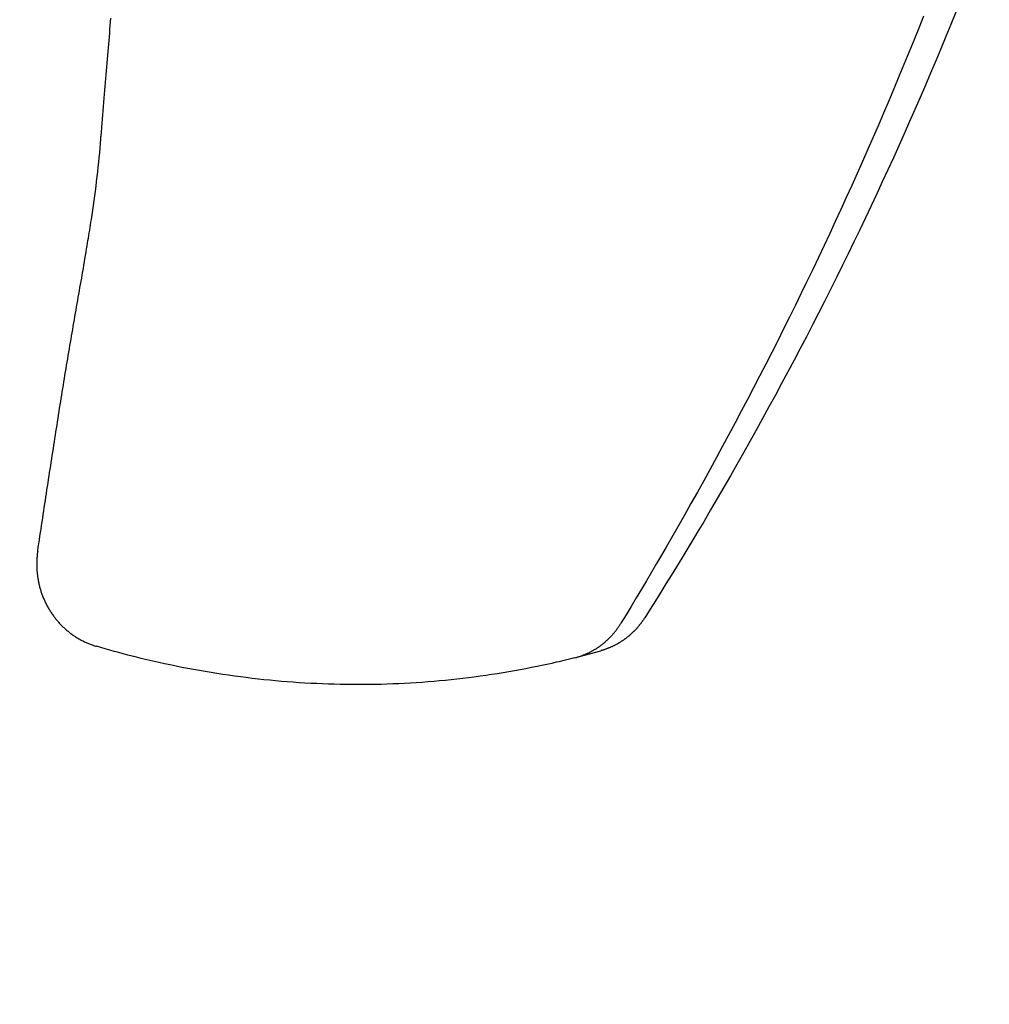
# Model space of a CAD drawing. Extents: x -642 to 956, y -381 to 690.
# Drawn here: x 50 to 107, y -201 to -143 of the extents above; entities that cross this region are included whole.
import ezdxf

# ---------------------------------------------------------------- set-up
doc = ezdxf.new("R2010")
doc.units = 0
doc.header["$LTSCALE"] = 20
doc.layers.add('DETAIL', color=5, linetype='CONTINUOUS')

msp = doc.modelspace()

# ---------------------------------------------------------------- linework, layer by layer
at = {"layer": 'DETAIL', "color": 5, "linetype": 'CONTINUOUS'}
for p, q in [((104.625, -142.621), (104.334, -143.336)), ((54.933, -143.62), (54.951, -143.403)), ((54.951, -143.403), (54.969, -143.185)), ((54.951, -143.403), (54.951, -143.403)), ((54.969, -143.185), (54.987, -142.97)), ((102.734, -142.85), (102.449, -143.561)), ((104.334, -143.336), (104.041, -144.049)), ((54.897, -144.053), (54.915, -143.837)), ((54.915, -143.837), (54.933, -143.62)), ((54.915, -143.837), (54.915, -143.837)), ((102.449, -143.561), (102.162, -144.27)), ((54.842, -144.704), (54.86, -144.487)), ((54.86, -144.487), (54.878, -144.27)), ((54.878, -144.27), (54.897, -144.053)), ((54.878, -144.27), (54.878, -144.27)), ((102.162, -144.27), (101.873, -144.977)), ((102.162, -144.27), (102.162, -144.27)), ((104.041, -144.049), (103.746, -144.761)), ((104.041, -144.049), (104.041, -144.049)), ((54.786, -145.364), (54.805, -145.137)), ((54.805, -145.137), (54.824, -144.918)), ((54.805, -145.137), (54.805, -145.137)), ((54.824, -144.918), (54.842, -144.704)), ((54.842, -144.704), (54.842, -144.704)), ((101.873, -144.977), (101.582, -145.685)), ((103.746, -144.761), (103.448, -145.473)), ((54.748, -145.825), (54.767, -145.595)), ((54.767, -145.595), (54.786, -145.364)), ((54.767, -145.595), (54.767, -145.595)), ((101.582, -145.685), (101.286, -146.399)), ((101.582, -145.685), (101.582, -145.685)), ((103.448, -145.473), (103.146, -146.188)), ((103.448, -145.473), (103.448, -145.473)), ((54.69, -146.511), (54.709, -146.282)), ((54.709, -146.282), (54.728, -146.053)), ((54.728, -146.053), (54.748, -145.825)), ((54.728, -146.053), (54.728, -146.053)), ((103.146, -146.188), (102.84, -146.903)), ((54.651, -146.969), (54.67, -146.741)), ((54.67, -146.741), (54.69, -146.511)), ((54.69, -146.511), (54.69, -146.511)), ((101.286, -146.399), (100.986, -147.114)), ((54.592, -147.669), (54.613, -147.427)), ((54.613, -147.427), (54.632, -147.196)), ((54.613, -147.427), (54.613, -147.427)), ((54.632, -147.196), (54.651, -146.969)), ((54.651, -146.969), (54.651, -146.969)), ((100.986, -147.114), (100.685, -147.827)), ((100.986, -147.114), (100.986, -147.114)), ((102.84, -146.903), (102.532, -147.617)), ((102.84, -146.903), (102.84, -146.903)), ((54.551, -148.16), (54.572, -147.916)), ((54.572, -147.916), (54.592, -147.669)), ((54.572, -147.916), (54.572, -147.916)), ((100.685, -147.827), (100.382, -148.538)), ((102.532, -147.617), (102.222, -148.33)), ((54.511, -148.65), (54.531, -148.404)), ((54.531, -148.404), (54.551, -148.16)), ((54.531, -148.404), (54.531, -148.404)), ((100.382, -148.538), (100.076, -149.249)), ((100.382, -148.538), (100.382, -148.538)), ((102.222, -148.33), (101.91, -149.041)), ((102.222, -148.33), (102.222, -148.33)), ((54.45, -149.381), (54.471, -149.128)), ((54.471, -149.128), (54.491, -148.892)), ((54.491, -148.892), (54.511, -148.65)), ((54.491, -148.892), (54.491, -148.892)), ((101.91, -149.041), (101.594, -149.751)), ((54.41, -149.869), (54.427, -149.657)), ((54.427, -149.657), (54.45, -149.381)), ((54.45, -149.381), (54.45, -149.381)), ((100.076, -149.249), (99.768, -149.959)), ((101.594, -149.751), (101.277, -150.461)), ((101.594, -149.751), (101.594, -149.751)), ((54.374, -150.3), (54.378, -150.257)), ((54.378, -150.257), (54.381, -150.214)), ((54.381, -150.214), (54.385, -150.17)), ((54.381, -150.214), (54.381, -150.214)), ((54.385, -150.17), (54.389, -150.128)), ((54.389, -150.128), (54.392, -150.087)), ((54.389, -150.128), (54.389, -150.128)), ((54.392, -150.087), (54.396, -150.042)), ((54.396, -150.042), (54.4, -149.99)), ((54.396, -150.042), (54.396, -150.042)), ((54.4, -149.99), (54.403, -149.955)), ((54.403, -149.955), (54.404, -149.944)), ((54.403, -149.955), (54.403, -149.955)), ((54.404, -149.944), (54.41, -149.869)), ((54.41, -149.869), (54.41, -149.869)), ((99.768, -149.959), (99.458, -150.668)), ((99.768, -149.959), (99.768, -149.959)), ((99.458, -150.668), (99.146, -151.376)), ((101.277, -150.461), (100.957, -151.169)), ((99.146, -151.376), (98.831, -152.082)), ((99.146, -151.376), (99.146, -151.376)), ((100.957, -151.169), (100.634, -151.875)), ((100.957, -151.169), (100.957, -151.169)), ((98.831, -152.082), (98.514, -152.789)), ((100.634, -151.875), (100.309, -152.582)), ((100.309, -152.582), (99.98, -153.288)), ((100.309, -152.582), (100.309, -152.582)), ((98.514, -152.789), (98.194, -153.497)), ((98.514, -152.789), (98.514, -152.789)), ((98.194, -153.497), (97.87, -154.204)), ((99.98, -153.288), (99.649, -153.994)), ((97.87, -154.204), (97.545, -154.911)), ((97.87, -154.204), (97.87, -154.204)), ((99.649, -153.994), (99.316, -154.699)), ((99.649, -153.994), (99.649, -153.994)), ((53.788, -155.106), (53.813, -154.952)), ((53.813, -154.952), (53.837, -154.798)), ((97.545, -154.911), (97.217, -155.616)), ((99.316, -154.699), (98.98, -155.402)), ((53.69, -155.722), (53.715, -155.568)), ((53.715, -155.568), (53.739, -155.414)), ((53.739, -155.414), (53.764, -155.26)), ((53.739, -155.414), (53.739, -155.414)), ((53.764, -155.26), (53.788, -155.106)), ((53.788, -155.106), (53.788, -155.106)), ((98.98, -155.402), (98.641, -156.105)), ((98.98, -155.402), (98.98, -155.402)), ((53.615, -156.178), (53.64, -156.029)), ((53.64, -156.029), (53.664, -155.877)), ((53.64, -156.029), (53.64, -156.029)), ((53.664, -155.877), (53.69, -155.722)), ((53.69, -155.722), (53.69, -155.722)), ((97.217, -155.616), (96.887, -156.32)), ((97.217, -155.616), (97.217, -155.616)), ((98.641, -156.105), (98.301, -156.806)), ((53.494, -156.906), (53.526, -156.716)), ((53.526, -156.716), (53.559, -156.521)), ((53.526, -156.716), (53.526, -156.716)), ((53.559, -156.521), (53.589, -156.337)), ((53.589, -156.337), (53.615, -156.178)), ((53.589, -156.337), (53.589, -156.337)), ((96.887, -156.32), (96.554, -157.023)), ((53.399, -157.472), (53.431, -157.283)), ((53.431, -157.283), (53.463, -157.094)), ((53.463, -157.094), (53.494, -156.906)), ((53.463, -157.094), (53.463, -157.094)), ((96.554, -157.023), (96.219, -157.724)), ((96.554, -157.023), (96.554, -157.023)), ((98.301, -156.806), (97.957, -157.505)), ((98.301, -156.806), (98.301, -156.806)), ((53.301, -158.04), (53.334, -157.85)), ((53.334, -157.85), (53.367, -157.661)), ((53.334, -157.85), (53.334, -157.85)), ((53.367, -157.661), (53.399, -157.472)), ((53.399, -157.472), (53.399, -157.472)), ((96.219, -157.724), (95.882, -158.425)), ((97.957, -157.505), (97.612, -158.204)), ((53.203, -158.605), (53.236, -158.417)), ((53.236, -158.417), (53.269, -158.229)), ((53.269, -158.229), (53.301, -158.04)), ((53.269, -158.229), (53.269, -158.229)), ((95.882, -158.425), (95.542, -159.125)), ((95.882, -158.425), (95.882, -158.425)), ((97.612, -158.204), (97.263, -158.902)), ((97.612, -158.204), (97.612, -158.204)), ((53.104, -159.169), (53.137, -158.981)), ((53.137, -158.981), (53.17, -158.793)), ((53.137, -158.981), (53.137, -158.981)), ((53.17, -158.793), (53.203, -158.605)), ((53.203, -158.605), (53.203, -158.605)), ((97.263, -158.902), (96.913, -159.598)), ((53.005, -159.733), (53.038, -159.545)), ((53.038, -159.545), (53.071, -159.357)), ((53.071, -159.357), (53.104, -159.169)), ((53.071, -159.357), (53.071, -159.357)), ((95.542, -159.125), (95.201, -159.823)), ((96.913, -159.598), (96.56, -160.292)), ((96.913, -159.598), (96.913, -159.598)), ((52.906, -160.298), (52.939, -160.109)), ((52.939, -160.109), (52.972, -159.921)), ((52.939, -160.109), (52.939, -160.109)), ((52.972, -159.921), (53.005, -159.733)), ((53.005, -159.733), (53.005, -159.733)), ((95.201, -159.823), (94.857, -160.52)), ((95.201, -159.823), (95.201, -159.823)), ((52.807, -160.868), (52.839, -160.679)), ((52.839, -160.679), (52.873, -160.489)), ((52.873, -160.489), (52.906, -160.298)), ((52.873, -160.489), (52.873, -160.489)), ((94.857, -160.52), (94.51, -161.216)), ((96.56, -160.292), (96.205, -160.984)), ((52.708, -161.438), (52.741, -161.248)), ((52.741, -161.248), (52.774, -161.058)), ((52.741, -161.248), (52.741, -161.248)), ((52.774, -161.058), (52.807, -160.868)), ((52.807, -160.868), (52.807, -160.868)), ((94.51, -161.216), (94.162, -161.91)), ((94.51, -161.216), (94.51, -161.216)), ((96.205, -160.984), (95.848, -161.676)), ((96.205, -160.984), (96.205, -160.984)), ((52.61, -162.008), (52.643, -161.818)), ((52.643, -161.818), (52.675, -161.628)), ((52.675, -161.628), (52.708, -161.438)), ((52.675, -161.628), (52.675, -161.628)), ((94.162, -161.91), (93.811, -162.603)), ((95.848, -161.676), (95.488, -162.366)), ((52.512, -162.585), (52.545, -162.393)), ((52.545, -162.393), (52.578, -162.2)), ((52.545, -162.393), (52.545, -162.393)), ((52.578, -162.2), (52.61, -162.008)), ((52.61, -162.008), (52.61, -162.008)), ((95.488, -162.366), (95.125, -163.055)), ((95.488, -162.366), (95.488, -162.366)), ((52.416, -163.162), (52.448, -162.97)), ((52.448, -162.97), (52.48, -162.777)), ((52.48, -162.777), (52.512, -162.585)), ((52.48, -162.777), (52.48, -162.777)), ((93.811, -162.603), (93.458, -163.296)), ((93.811, -162.603), (93.811, -162.603)), ((95.125, -163.055), (94.761, -163.742)), ((52.32, -163.739), (52.352, -163.547)), ((52.352, -163.547), (52.383, -163.355)), ((52.352, -163.547), (52.352, -163.547)), ((52.383, -163.355), (52.416, -163.162)), ((52.416, -163.162), (52.416, -163.162)), ((93.458, -163.296), (93.102, -163.987)), ((52.224, -164.321), (52.256, -164.126)), ((52.256, -164.126), (52.288, -163.932)), ((52.288, -163.932), (52.32, -163.739)), ((52.288, -163.932), (52.288, -163.932)), ((93.102, -163.987), (92.745, -164.677)), ((93.102, -163.987), (93.102, -163.987)), ((94.761, -163.742), (94.393, -164.428)), ((94.761, -163.742), (94.761, -163.742)), ((52.13, -164.904), (52.161, -164.71)), ((52.161, -164.71), (52.193, -164.515)), ((52.161, -164.71), (52.161, -164.71)), ((52.193, -164.515), (52.224, -164.321)), ((52.224, -164.321), (52.224, -164.321)), ((92.745, -164.677), (92.385, -165.366)), ((94.393, -164.428), (94.024, -165.114)), ((52.036, -165.488), (52.067, -165.294)), ((52.067, -165.294), (52.098, -165.099)), ((52.098, -165.099), (52.13, -164.904)), ((52.098, -165.099), (52.098, -165.099)), ((92.385, -165.366), (92.022, -166.054)), ((92.385, -165.366), (92.385, -165.366)), ((94.024, -165.114), (93.651, -165.798)), ((94.024, -165.114), (94.024, -165.114)), ((51.943, -166.074), (51.974, -165.877)), ((51.974, -165.877), (52.005, -165.682)), ((51.974, -165.877), (51.974, -165.877)), ((52.005, -165.682), (52.036, -165.488)), ((52.036, -165.488), (52.036, -165.488)), ((93.651, -165.798), (93.277, -166.48)), ((51.85, -166.666), (51.881, -166.469)), ((51.881, -166.469), (51.912, -166.271)), ((51.912, -166.271), (51.943, -166.074)), ((51.912, -166.271), (51.912, -166.271)), ((92.022, -166.054), (91.658, -166.74)), ((93.277, -166.48), (92.903, -167.156)), ((93.277, -166.48), (93.277, -166.48)), ((51.758, -167.257), (51.789, -167.06)), ((51.789, -167.06), (51.82, -166.863)), ((51.789, -167.06), (51.789, -167.06)), ((51.82, -166.863), (51.85, -166.666)), ((51.85, -166.666), (51.85, -166.666)), ((91.658, -166.74), (91.294, -167.422)), ((91.658, -166.74), (91.658, -166.74)), ((51.667, -167.848), (51.697, -167.651)), ((51.697, -167.651), (51.728, -167.454)), ((51.728, -167.454), (51.758, -167.257)), ((51.728, -167.454), (51.728, -167.454)), ((91.294, -167.422), (90.928, -168.1)), ((92.903, -167.156), (92.528, -167.83)), ((51.574, -168.45), (51.605, -168.25)), ((51.605, -168.25), (51.636, -168.048)), ((51.605, -168.25), (51.605, -168.25)), ((51.636, -168.048), (51.667, -167.848)), ((51.667, -167.848), (51.667, -167.848)), ((90.928, -168.1), (90.56, -168.778)), ((90.928, -168.1), (90.928, -168.1)), ((92.528, -167.83), (92.15, -168.502)), ((92.528, -167.83), (92.528, -167.83)), ((51.481, -169.052), (51.512, -168.851)), ((51.512, -168.851), (51.543, -168.651)), ((51.543, -168.651), (51.574, -168.45)), ((51.543, -168.651), (51.543, -168.651)), ((90.56, -168.778), (90.189, -169.457)), ((92.15, -168.502), (91.768, -169.175)), ((51.419, -169.453), (51.45, -169.253)), ((51.45, -169.253), (51.481, -169.052)), ((51.481, -169.052), (51.481, -169.052)), ((91.768, -169.175), (91.384, -169.847)), ((91.768, -169.175), (91.768, -169.175)), ((51.326, -170.059), (51.357, -169.854)), ((51.357, -169.854), (51.388, -169.653)), ((51.357, -169.854), (51.357, -169.854)), ((51.388, -169.653), (51.419, -169.453)), ((51.419, -169.453), (51.419, -169.453)), ((90.189, -169.457), (89.815, -170.135)), ((90.189, -169.457), (90.189, -169.457)), ((91.384, -169.847), (91, -170.514)), ((51.231, -170.676), (51.262, -170.471)), ((51.262, -170.471), (51.294, -170.265)), ((51.294, -170.265), (51.326, -170.059)), ((51.294, -170.265), (51.294, -170.265)), ((89.815, -170.135), (89.441, -170.808)), ((91, -170.514), (90.616, -171.175)), ((91, -170.514), (91, -170.514)), ((51.136, -171.293), (51.168, -171.087)), ((51.168, -171.087), (51.199, -170.882)), ((51.168, -171.087), (51.168, -171.087)), ((51.199, -170.882), (51.231, -170.676)), ((51.231, -170.676), (51.231, -170.676)), ((89.441, -170.808), (89.068, -171.475)), ((89.441, -170.808), (89.441, -170.808)), ((90.616, -171.175), (90.222, -171.848)), ((51.042, -171.91), (51.074, -171.703)), ((51.074, -171.703), (51.105, -171.498)), ((51.105, -171.498), (51.136, -171.293)), ((51.105, -171.498), (51.105, -171.498)), ((89.068, -171.475), (88.684, -172.154)), ((50.946, -172.544), (50.978, -172.333)), ((50.978, -172.333), (51.01, -172.12)), ((50.978, -172.333), (50.978, -172.333)), ((51.01, -172.12), (51.042, -171.91)), ((51.042, -171.91), (51.042, -171.91)), ((88.684, -172.154), (88.287, -172.851)), ((88.684, -172.154), (88.684, -172.154)), ((90.222, -171.848), (89.814, -172.538)), ((90.222, -171.848), (90.222, -171.848)), ((50.881, -172.97), (50.913, -172.756)), ((50.913, -172.756), (50.946, -172.544)), ((50.913, -172.756), (50.913, -172.756)), ((88.287, -172.851), (87.919, -173.495)), ((89.814, -172.538), (89.434, -173.177)), ((50.785, -173.603), (50.818, -173.383)), ((50.818, -173.383), (50.849, -173.179)), ((50.849, -173.179), (50.881, -172.97)), ((50.849, -173.179), (50.849, -173.179)), ((87.919, -173.495), (87.612, -174.026)), ((87.919, -173.495), (87.919, -173.495)), ((89.434, -173.177), (89.117, -173.706)), ((89.434, -173.177), (89.434, -173.177)), ((50.713, -174.08), (50.721, -174.026)), ((50.721, -174.026), (50.749, -173.844)), ((50.721, -174.026), (50.721, -174.026)), ((50.749, -173.844), (50.785, -173.603)), ((50.785, -173.603), (50.785, -173.603)), ((87.612, -174.026), (87.335, -174.504)), ((89.117, -173.706), (88.828, -174.184)), ((50.646, -174.6), (50.641, -174.656)), ((50.651, -174.544), (50.646, -174.6)), ((50.646, -174.6), (50.646, -174.6)), ((50.656, -174.489), (50.651, -174.544)), ((50.663, -174.434), (50.656, -174.489)), ((50.656, -174.489), (50.656, -174.489)), ((50.669, -174.378), (50.663, -174.434)), ((50.677, -174.323), (50.669, -174.378)), ((50.669, -174.378), (50.669, -174.378)), ((50.685, -174.268), (50.677, -174.323)), ((50.685, -174.268), (50.688, -174.244)), ((50.688, -174.244), (50.692, -174.22)), ((50.692, -174.22), (50.696, -174.195)), ((50.692, -174.22), (50.692, -174.22)), ((50.696, -174.195), (50.699, -174.171)), ((50.699, -174.171), (50.703, -174.149)), ((50.699, -174.171), (50.699, -174.171)), ((50.703, -174.149), (50.707, -174.123)), ((50.707, -174.123), (50.712, -174.091)), ((50.707, -174.123), (50.707, -174.123)), ((50.712, -174.091), (50.714, -174.075)), ((50.714, -174.075), (50.713, -174.08)), ((50.714, -174.075), (50.714, -174.075)), ((87.335, -174.504), (87.045, -175)), ((87.335, -174.504), (87.335, -174.504)), ((88.828, -174.184), (88.527, -174.68)), ((88.828, -174.184), (88.828, -174.184)), ((50.628, -174.934), (50.627, -174.99)), ((50.627, -174.99), (50.627, -175.046)), ((50.627, -175.046), (50.627, -175.046)), ((50.627, -175.046), (50.627, -175.102)), ((50.627, -175.102), (50.628, -175.158)), ((50.63, -174.878), (50.628, -174.934)), ((50.628, -174.934), (50.628, -174.934)), ((50.628, -175.158), (50.628, -175.158)), ((50.628, -175.158), (50.63, -175.214)), ((50.632, -174.823), (50.63, -174.878)), ((50.63, -175.214), (50.632, -175.27)), ((50.634, -174.767), (50.632, -174.823)), ((50.632, -174.823), (50.632, -174.823)), ((50.637, -174.711), (50.634, -174.767)), ((50.641, -174.656), (50.637, -174.711)), ((50.637, -174.711), (50.637, -174.711)), ((87.045, -175), (86.746, -175.509)), ((88.217, -175.188), (87.908, -175.691)), ((88.527, -174.68), (88.217, -175.188)), ((88.217, -175.188), (88.217, -175.188)), ((50.632, -175.27), (50.632, -175.27)), ((50.632, -175.27), (50.635, -175.326)), ((50.635, -175.326), (50.638, -175.382)), ((50.638, -175.382), (50.638, -175.382)), ((50.638, -175.382), (50.642, -175.437)), ((50.642, -175.437), (50.647, -175.493)), ((50.647, -175.493), (50.647, -175.493)), ((50.647, -175.493), (50.652, -175.548)), ((50.652, -175.548), (50.657, -175.604)), ((50.657, -175.604), (50.657, -175.604)), ((50.657, -175.604), (50.664, -175.659)), ((50.664, -175.659), (50.671, -175.715)), ((50.671, -175.715), (50.671, -175.715)), ((50.671, -175.715), (50.678, -175.77)), ((50.678, -175.77), (50.686, -175.825)), ((86.746, -175.509), (86.448, -176.013)), ((86.746, -175.509), (86.746, -175.509)), ((87.908, -175.691), (87.6, -176.189)), ((50.686, -175.825), (50.686, -175.825)), ((50.686, -175.825), (50.695, -175.88)), ((50.695, -175.88), (50.704, -175.935)), ((50.704, -175.935), (50.704, -175.935)), ((50.704, -175.935), (50.714, -175.99)), ((50.714, -175.99), (50.725, -176.044)), ((50.725, -176.044), (50.725, -176.044)), ((50.725, -176.044), (50.736, -176.099)), ((50.736, -176.099), (50.747, -176.153)), ((50.747, -176.153), (50.747, -176.153)), ((50.747, -176.153), (50.76, -176.208)), ((50.76, -176.208), (50.772, -176.262)), ((50.772, -176.262), (50.772, -176.262)), ((50.772, -176.262), (50.786, -176.316)), ((50.786, -176.316), (50.8, -176.37)), ((50.8, -176.37), (50.8, -176.37)), ((50.8, -176.37), (50.814, -176.423)), ((86.448, -176.013), (86.151, -176.512)), ((87.6, -176.189), (87.291, -176.688)), ((87.6, -176.189), (87.6, -176.189)), ((50.814, -176.423), (50.83, -176.477)), ((50.83, -176.477), (50.83, -176.477)), ((50.83, -176.477), (50.845, -176.53)), ((50.845, -176.53), (50.862, -176.584)), ((50.862, -176.584), (50.862, -176.584)), ((50.862, -176.584), (50.879, -176.637)), ((50.879, -176.637), (50.896, -176.69)), ((50.896, -176.69), (50.896, -176.69)), ((50.896, -176.69), (50.914, -176.743)), ((50.914, -176.743), (50.933, -176.795)), ((50.933, -176.795), (50.933, -176.795)), ((50.933, -176.795), (50.952, -176.848)), ((50.952, -176.848), (50.972, -176.9)), ((50.972, -176.9), (50.972, -176.9)), ((50.972, -176.9), (50.992, -176.952)), ((50.992, -176.952), (51.013, -177.004)), ((86.151, -176.512), (85.853, -177.012)), ((86.151, -176.512), (86.151, -176.512)), ((87.291, -176.688), (86.979, -177.187)), ((51.013, -177.004), (51.013, -177.004)), ((51.013, -177.004), (51.034, -177.055)), ((51.034, -177.055), (51.056, -177.106)), ((51.056, -177.106), (51.056, -177.106)), ((51.056, -177.106), (51.079, -177.157)), ((51.079, -177.157), (51.102, -177.207)), ((51.102, -177.207), (51.102, -177.207)), ((51.102, -177.207), (51.125, -177.257)), ((51.125, -177.257), (51.15, -177.308)), ((51.15, -177.308), (51.15, -177.308)), ((51.15, -177.308), (51.174, -177.357)), ((51.174, -177.357), (51.199, -177.407)), ((51.199, -177.407), (51.199, -177.407)), ((51.199, -177.407), (51.225, -177.456)), ((51.225, -177.456), (51.251, -177.505)), ((51.251, -177.505), (51.251, -177.505)), ((51.251, -177.505), (51.278, -177.553)), ((85.552, -177.512), (85.25, -178.01)), ((85.853, -177.012), (85.552, -177.512)), ((85.552, -177.512), (85.552, -177.512)), ((86.979, -177.187), (86.665, -177.684)), ((86.979, -177.187), (86.979, -177.187)), ((51.278, -177.553), (51.305, -177.601)), ((51.305, -177.601), (51.305, -177.601)), ((51.305, -177.601), (51.333, -177.649)), ((51.333, -177.649), (51.361, -177.696)), ((51.361, -177.696), (51.361, -177.696)), ((51.361, -177.696), (51.39, -177.743)), ((51.39, -177.743), (51.419, -177.79)), ((51.419, -177.79), (51.419, -177.79)), ((51.419, -177.79), (51.449, -177.836)), ((51.449, -177.836), (51.479, -177.882)), ((51.479, -177.882), (51.479, -177.882)), ((51.479, -177.882), (51.51, -177.928)), ((51.51, -177.928), (51.541, -177.973)), ((51.541, -177.973), (51.541, -177.973)), ((51.541, -177.973), (51.573, -178.019)), ((51.573, -178.019), (51.605, -178.063)), ((51.605, -178.063), (51.605, -178.063)), ((51.605, -178.063), (51.638, -178.108)), ((51.638, -178.108), (51.671, -178.152)), ((85.25, -178.01), (84.948, -178.508)), ((86.665, -177.684), (86.352, -178.181)), ((51.671, -178.152), (51.671, -178.152)), ((51.671, -178.152), (51.704, -178.195)), ((51.704, -178.195), (51.739, -178.239)), ((51.739, -178.239), (51.739, -178.239)), ((51.739, -178.239), (51.773, -178.282)), ((51.773, -178.282), (51.808, -178.324)), ((51.808, -178.324), (51.808, -178.324)), ((51.808, -178.324), (51.844, -178.366)), ((51.844, -178.366), (51.88, -178.408)), ((51.88, -178.408), (51.88, -178.408)), ((51.88, -178.408), (51.917, -178.449)), ((51.917, -178.449), (51.953, -178.49)), ((51.953, -178.49), (51.953, -178.49)), ((51.953, -178.49), (51.991, -178.53)), ((51.991, -178.53), (52.028, -178.57)), ((52.028, -178.57), (52.028, -178.57)), ((52.028, -178.57), (52.067, -178.61)), ((52.067, -178.61), (52.105, -178.649)), ((52.105, -178.649), (52.105, -178.649)), ((52.105, -178.649), (52.144, -178.687)), ((52.144, -178.687), (52.184, -178.726)), ((84.81, -178.72), (84.828, -178.694)), ((84.828, -178.694), (84.846, -178.668)), ((84.846, -178.668), (84.863, -178.642)), ((84.846, -178.668), (84.846, -178.668)), ((84.863, -178.642), (84.88, -178.615)), ((84.88, -178.615), (84.897, -178.589)), ((84.88, -178.615), (84.88, -178.615)), ((84.897, -178.589), (84.914, -178.562)), ((84.914, -178.562), (84.931, -178.535)), ((84.914, -178.562), (84.914, -178.562)), ((84.931, -178.535), (84.948, -178.508)), ((85.981, -178.687), (85.964, -178.707)), ((85.998, -178.666), (85.981, -178.687)), ((86.015, -178.646), (85.998, -178.666)), ((85.998, -178.666), (85.998, -178.666)), ((86.032, -178.625), (86.015, -178.646)), ((86.049, -178.605), (86.032, -178.625)), ((86.032, -178.625), (86.032, -178.625)), ((86.066, -178.583), (86.049, -178.605)), ((86.082, -178.562), (86.066, -178.583)), ((86.066, -178.583), (86.066, -178.583)), ((86.099, -178.541), (86.082, -178.562)), ((86.115, -178.52), (86.099, -178.541)), ((86.099, -178.541), (86.099, -178.541)), ((86.132, -178.498), (86.115, -178.52)), ((86.148, -178.477), (86.132, -178.498)), ((86.132, -178.498), (86.132, -178.498)), ((86.164, -178.455), (86.148, -178.477)), ((86.18, -178.433), (86.164, -178.455)), ((86.164, -178.455), (86.164, -178.455)), ((86.196, -178.411), (86.18, -178.433)), ((86.212, -178.389), (86.196, -178.411)), ((86.196, -178.411), (86.196, -178.411)), ((86.228, -178.366), (86.212, -178.389)), ((86.244, -178.343), (86.228, -178.366)), ((86.228, -178.366), (86.228, -178.366)), ((86.26, -178.32), (86.244, -178.343)), ((86.275, -178.297), (86.26, -178.32)), ((86.26, -178.32), (86.26, -178.32)), ((86.291, -178.274), (86.275, -178.297)), ((86.306, -178.251), (86.291, -178.274)), ((86.291, -178.274), (86.291, -178.274)), ((86.321, -178.228), (86.306, -178.251)), ((86.337, -178.204), (86.321, -178.228)), ((86.321, -178.228), (86.321, -178.228)), ((86.352, -178.181), (86.337, -178.204)), ((52.184, -178.726), (52.184, -178.726)), ((52.184, -178.726), (52.224, -178.763)), ((52.224, -178.763), (52.264, -178.801)), ((52.264, -178.801), (52.264, -178.801)), ((52.264, -178.801), (52.305, -178.837)), ((52.305, -178.837), (52.345, -178.873)), ((52.345, -178.873), (52.345, -178.873)), ((52.345, -178.873), (52.386, -178.909)), ((52.386, -178.909), (52.428, -178.944)), ((52.428, -178.944), (52.428, -178.944)), ((52.428, -178.944), (52.47, -178.979)), ((52.47, -178.979), (52.512, -179.013)), ((52.512, -179.013), (52.512, -179.013)), ((52.512, -179.013), (52.555, -179.046)), ((52.555, -179.046), (52.598, -179.08)), ((52.598, -179.08), (52.598, -179.08)), ((52.598, -179.08), (52.641, -179.112)), ((52.641, -179.112), (52.685, -179.145)), ((52.685, -179.145), (52.685, -179.145)), ((52.685, -179.145), (52.729, -179.176)), ((52.729, -179.176), (52.774, -179.208)), ((52.774, -179.208), (52.774, -179.208)), ((52.774, -179.208), (52.819, -179.238)), ((52.819, -179.238), (52.864, -179.269)), ((52.864, -179.269), (52.864, -179.269)), ((52.864, -179.269), (52.909, -179.298)), ((84.351, -179.289), (84.372, -179.267)), ((84.372, -179.267), (84.392, -179.245)), ((84.392, -179.245), (84.413, -179.223)), ((84.392, -179.245), (84.392, -179.245)), ((84.413, -179.223), (84.433, -179.2)), ((84.433, -179.2), (84.453, -179.178)), ((84.433, -179.2), (84.433, -179.2)), ((84.453, -179.178), (84.473, -179.155)), ((84.473, -179.155), (84.493, -179.132)), ((84.473, -179.155), (84.473, -179.155)), ((84.493, -179.132), (84.512, -179.109)), ((84.512, -179.109), (84.532, -179.086)), ((84.512, -179.109), (84.512, -179.109)), ((84.532, -179.086), (84.551, -179.063)), ((84.551, -179.063), (84.57, -179.04)), ((84.551, -179.063), (84.551, -179.063)), ((84.57, -179.04), (84.59, -179.017)), ((84.59, -179.017), (84.609, -178.993)), ((84.59, -179.017), (84.59, -179.017)), ((84.609, -178.993), (84.628, -178.969)), ((84.628, -178.969), (84.647, -178.945)), ((84.628, -178.969), (84.628, -178.969)), ((84.647, -178.945), (84.665, -178.92)), ((84.665, -178.92), (84.684, -178.896)), ((84.665, -178.92), (84.665, -178.92)), ((84.684, -178.896), (84.702, -178.871)), ((84.702, -178.871), (84.72, -178.847)), ((84.702, -178.871), (84.702, -178.871)), ((84.72, -178.847), (84.738, -178.822)), ((84.738, -178.822), (84.756, -178.797)), ((84.738, -178.822), (84.738, -178.822)), ((84.756, -178.797), (84.774, -178.772)), ((84.774, -178.772), (84.792, -178.747)), ((84.774, -178.772), (84.774, -178.772)), ((84.792, -178.747), (84.81, -178.72)), ((84.81, -178.72), (84.81, -178.72)), ((85.391, -179.272), (85.37, -179.289)), ((85.413, -179.254), (85.391, -179.272)), ((85.391, -179.272), (85.391, -179.272)), ((85.434, -179.236), (85.413, -179.254)), ((85.456, -179.218), (85.434, -179.236)), ((85.434, -179.236), (85.434, -179.236)), ((85.477, -179.2), (85.456, -179.218)), ((85.497, -179.182), (85.477, -179.2)), ((85.477, -179.2), (85.477, -179.2)), ((85.517, -179.164), (85.497, -179.182)), ((85.537, -179.146), (85.517, -179.164)), ((85.517, -179.164), (85.517, -179.164)), ((85.557, -179.128), (85.537, -179.146)), ((85.577, -179.11), (85.557, -179.128)), ((85.557, -179.128), (85.557, -179.128)), ((85.597, -179.091), (85.577, -179.11)), ((85.617, -179.073), (85.597, -179.091)), ((85.597, -179.091), (85.597, -179.091)), ((85.636, -179.054), (85.617, -179.073)), ((85.656, -179.036), (85.636, -179.054)), ((85.636, -179.054), (85.636, -179.054)), ((85.675, -179.017), (85.656, -179.036)), ((85.694, -178.998), (85.675, -179.017)), ((85.675, -179.017), (85.675, -179.017)), ((85.713, -178.98), (85.694, -178.998)), ((85.732, -178.961), (85.713, -178.98)), ((85.713, -178.98), (85.713, -178.98)), ((85.75, -178.942), (85.732, -178.961)), ((85.769, -178.923), (85.75, -178.942)), ((85.75, -178.942), (85.75, -178.942)), ((85.787, -178.904), (85.769, -178.923)), ((85.805, -178.885), (85.787, -178.904)), ((85.787, -178.904), (85.787, -178.904)), ((85.823, -178.865), (85.805, -178.885)), ((85.841, -178.846), (85.823, -178.865)), ((85.823, -178.865), (85.823, -178.865)), ((85.859, -178.826), (85.841, -178.846)), ((85.877, -178.807), (85.859, -178.826)), ((85.859, -178.826), (85.859, -178.826)), ((85.895, -178.787), (85.877, -178.807)), ((85.912, -178.767), (85.895, -178.787)), ((85.895, -178.787), (85.895, -178.787)), ((85.93, -178.747), (85.912, -178.767)), ((85.947, -178.727), (85.93, -178.747)), ((85.93, -178.747), (85.93, -178.747)), ((85.964, -178.707), (85.947, -178.727)), ((85.964, -178.707), (85.964, -178.707)), ((52.909, -179.298), (52.955, -179.327)), ((52.955, -179.327), (52.955, -179.327)), ((52.955, -179.327), (53.001, -179.356)), ((53.001, -179.356), (53.047, -179.384)), ((53.047, -179.384), (53.047, -179.384)), ((53.047, -179.384), (53.094, -179.412)), ((53.094, -179.412), (53.141, -179.439)), ((53.141, -179.439), (53.141, -179.439)), ((53.141, -179.439), (53.188, -179.465)), ((53.188, -179.465), (53.236, -179.491)), ((53.236, -179.491), (53.236, -179.491)), ((53.236, -179.491), (53.284, -179.516)), ((53.284, -179.516), (53.332, -179.541)), ((53.332, -179.541), (53.332, -179.541)), ((53.332, -179.541), (53.38, -179.566)), ((53.38, -179.566), (53.429, -179.589)), ((53.429, -179.589), (53.429, -179.589)), ((53.429, -179.589), (53.478, -179.612)), ((53.478, -179.612), (53.527, -179.635)), ((53.527, -179.635), (53.527, -179.635)), ((53.527, -179.635), (53.577, -179.657)), ((53.577, -179.657), (53.626, -179.679)), ((53.626, -179.679), (53.626, -179.679)), ((53.626, -179.679), (53.676, -179.699)), ((53.676, -179.699), (53.726, -179.72)), ((53.726, -179.72), (53.726, -179.72)), ((53.726, -179.72), (53.776, -179.739)), ((53.776, -179.739), (53.826, -179.758)), ((53.826, -179.758), (53.826, -179.758)), ((53.826, -179.758), (53.877, -179.777)), ((53.877, -179.777), (53.927, -179.794)), ((53.927, -179.794), (53.927, -179.794)), ((53.927, -179.794), (53.978, -179.812)), ((53.978, -179.812), (54.029, -179.828)), ((54.029, -179.828), (54.029, -179.828)), ((54.029, -179.828), (54.08, -179.844)), ((54.08, -179.844), (54.132, -179.86)), ((83.69, -179.864), (83.717, -179.845)), ((83.717, -179.845), (83.742, -179.826)), ((83.742, -179.826), (83.768, -179.807)), ((83.742, -179.826), (83.742, -179.826)), ((83.768, -179.807), (83.794, -179.787)), ((83.794, -179.787), (83.82, -179.767)), ((83.794, -179.787), (83.794, -179.787)), ((83.82, -179.767), (83.846, -179.748)), ((83.846, -179.748), (83.871, -179.728)), ((83.846, -179.748), (83.846, -179.748)), ((83.871, -179.728), (83.897, -179.708)), ((83.897, -179.708), (83.922, -179.687)), ((83.897, -179.708), (83.897, -179.708)), ((83.922, -179.687), (83.947, -179.667)), ((83.947, -179.667), (83.971, -179.647)), ((83.947, -179.667), (83.947, -179.667)), ((83.971, -179.647), (83.995, -179.627)), ((83.995, -179.627), (84.018, -179.607)), ((83.995, -179.627), (83.995, -179.627)), ((84.018, -179.607), (84.042, -179.586)), ((84.042, -179.586), (84.065, -179.566)), ((84.042, -179.586), (84.042, -179.586)), ((84.065, -179.566), (84.088, -179.545)), ((84.088, -179.545), (84.111, -179.524)), ((84.088, -179.545), (84.088, -179.545)), ((84.111, -179.524), (84.134, -179.503)), ((84.134, -179.503), (84.157, -179.482)), ((84.134, -179.503), (84.134, -179.503)), ((84.157, -179.482), (84.18, -179.461)), ((84.18, -179.461), (84.202, -179.44)), ((84.18, -179.461), (84.18, -179.461)), ((84.202, -179.44), (84.223, -179.419)), ((84.223, -179.419), (84.245, -179.397)), ((84.223, -179.419), (84.223, -179.419)), ((84.245, -179.397), (84.266, -179.376)), ((84.266, -179.376), (84.288, -179.354)), ((84.266, -179.376), (84.266, -179.376)), ((84.288, -179.354), (84.309, -179.333)), ((84.309, -179.333), (84.33, -179.311)), ((84.309, -179.333), (84.309, -179.333)), ((84.33, -179.311), (84.351, -179.289)), ((84.351, -179.289), (84.351, -179.289)), ((84.481, -179.852), (84.449, -179.867)), ((84.511, -179.837), (84.481, -179.852)), ((84.541, -179.822), (84.511, -179.837)), ((84.511, -179.837), (84.511, -179.837)), ((84.572, -179.807), (84.541, -179.822)), ((84.602, -179.792), (84.572, -179.807)), ((84.572, -179.807), (84.572, -179.807)), ((84.633, -179.776), (84.602, -179.792)), ((84.663, -179.76), (84.633, -179.776)), ((84.633, -179.776), (84.633, -179.776)), ((84.693, -179.744), (84.663, -179.76)), ((84.723, -179.727), (84.693, -179.744)), ((84.693, -179.744), (84.693, -179.744)), ((84.752, -179.711), (84.723, -179.727)), ((84.78, -179.695), (84.752, -179.711)), ((84.752, -179.711), (84.752, -179.711)), ((84.807, -179.679), (84.78, -179.695)), ((84.834, -179.664), (84.807, -179.679)), ((84.807, -179.679), (84.807, -179.679)), ((84.861, -179.647), (84.834, -179.664)), ((84.888, -179.631), (84.861, -179.647)), ((84.861, -179.647), (84.861, -179.647)), ((84.915, -179.614), (84.888, -179.631)), ((84.941, -179.598), (84.915, -179.614)), ((84.915, -179.614), (84.915, -179.614)), ((84.968, -179.581), (84.941, -179.598)), ((84.995, -179.563), (84.968, -179.581)), ((84.968, -179.581), (84.968, -179.581)), ((85.021, -179.546), (84.995, -179.563)), ((85.045, -179.53), (85.021, -179.546)), ((85.021, -179.546), (85.021, -179.546)), ((85.069, -179.514), (85.045, -179.53)), ((85.094, -179.497), (85.069, -179.514)), ((85.069, -179.514), (85.069, -179.514)), ((85.118, -179.48), (85.094, -179.497)), ((85.142, -179.463), (85.118, -179.48)), ((85.118, -179.48), (85.118, -179.48)), ((85.166, -179.446), (85.142, -179.463)), ((85.189, -179.429), (85.166, -179.446)), ((85.166, -179.446), (85.166, -179.446)), ((85.213, -179.411), (85.189, -179.429)), ((85.237, -179.393), (85.213, -179.411)), ((85.213, -179.411), (85.213, -179.411)), ((85.26, -179.376), (85.237, -179.393)), ((85.282, -179.359), (85.26, -179.376)), ((85.26, -179.376), (85.26, -179.376)), ((85.304, -179.342), (85.282, -179.359)), ((85.326, -179.324), (85.304, -179.342)), ((85.304, -179.342), (85.304, -179.342)), ((85.348, -179.307), (85.326, -179.324)), ((85.37, -179.289), (85.348, -179.307)), ((85.348, -179.307), (85.348, -179.307)), ((54.394, -179.937), (54.132, -179.86)), ((54.657, -180.013), (54.394, -179.937)), ((54.92, -180.087), (54.657, -180.013)), ((54.657, -180.013), (54.657, -180.013)), ((55.184, -180.16), (54.92, -180.087)), ((55.447, -180.231), (55.184, -180.16)), ((55.184, -180.16), (55.184, -180.16)), ((55.712, -180.302), (55.447, -180.231)), ((55.98, -180.372), (55.712, -180.302)), ((55.712, -180.302), (55.712, -180.302)), ((56.241, -180.439), (55.98, -180.372)), ((82.23, -180.539), (83.764, -180.118)), ((82.572, -180.438), (82.608, -180.425)), ((82.608, -180.425), (82.644, -180.412)), ((82.608, -180.425), (82.608, -180.425)), ((82.644, -180.412), (82.681, -180.399)), ((82.681, -180.399), (82.719, -180.384)), ((82.681, -180.399), (82.681, -180.399)), ((82.719, -180.384), (82.759, -180.369)), ((82.759, -180.369), (82.798, -180.353)), ((82.759, -180.369), (82.759, -180.369)), ((82.798, -180.353), (82.836, -180.337)), ((82.836, -180.337), (82.875, -180.321)), ((82.836, -180.337), (82.836, -180.337)), ((82.875, -180.321), (82.913, -180.304)), ((82.913, -180.304), (82.951, -180.287)), ((82.913, -180.304), (82.913, -180.304)), ((82.951, -180.287), (82.99, -180.27)), ((82.99, -180.27), (83.028, -180.252)), ((82.99, -180.27), (82.99, -180.27)), ((83.028, -180.252), (83.065, -180.234)), ((83.065, -180.234), (83.1, -180.217)), ((83.065, -180.234), (83.065, -180.234)), ((83.1, -180.217), (83.133, -180.2)), ((83.133, -180.2), (83.167, -180.183)), ((83.133, -180.2), (83.133, -180.2)), ((83.167, -180.183), (83.201, -180.165)), ((83.201, -180.165), (83.234, -180.147)), ((83.201, -180.165), (83.201, -180.165)), ((83.234, -180.147), (83.267, -180.129)), ((83.267, -180.129), (83.3, -180.111)), ((83.267, -180.129), (83.267, -180.129)), ((83.3, -180.111), (83.334, -180.092)), ((83.334, -180.092), (83.367, -180.073)), ((83.334, -180.092), (83.334, -180.092)), ((83.367, -180.073), (83.399, -180.054)), ((83.399, -180.054), (83.429, -180.035)), ((83.399, -180.054), (83.399, -180.054)), ((83.429, -180.035), (83.458, -180.017)), ((83.458, -180.017), (83.488, -179.999)), ((83.458, -180.017), (83.458, -180.017)), ((83.488, -179.999), (83.517, -179.98)), ((83.517, -179.98), (83.546, -179.961)), ((83.517, -179.98), (83.517, -179.98)), ((83.546, -179.961), (83.575, -179.942)), ((83.575, -179.942), (83.604, -179.923)), ((83.575, -179.942), (83.575, -179.942)), ((83.604, -179.923), (83.633, -179.904)), ((83.633, -179.904), (83.662, -179.883)), ((83.633, -179.904), (83.633, -179.904)), ((83.662, -179.883), (83.69, -179.864)), ((83.69, -179.864), (83.69, -179.864)), ((83.799, -180.109), (83.764, -180.118)), ((83.833, -180.099), (83.799, -180.109)), ((83.867, -180.089), (83.833, -180.099)), ((83.833, -180.099), (83.833, -180.099)), ((83.901, -180.078), (83.867, -180.089)), ((83.935, -180.068), (83.901, -180.078)), ((83.901, -180.078), (83.901, -180.078)), ((83.969, -180.057), (83.935, -180.068)), ((84.003, -180.045), (83.969, -180.057)), ((83.969, -180.057), (83.969, -180.057)), ((84.037, -180.034), (84.003, -180.045)), ((84.07, -180.022), (84.037, -180.034)), ((84.037, -180.034), (84.037, -180.034)), ((84.104, -180.01), (84.07, -180.022)), ((84.138, -179.997), (84.104, -180.01)), ((84.104, -180.01), (84.104, -180.01)), ((84.174, -179.984), (84.138, -179.997)), ((84.209, -179.97), (84.174, -179.984)), ((84.174, -179.984), (84.174, -179.984)), ((84.243, -179.956), (84.209, -179.97)), ((84.278, -179.942), (84.243, -179.956)), ((84.243, -179.956), (84.243, -179.956)), ((84.313, -179.927), (84.278, -179.942)), ((84.347, -179.913), (84.313, -179.927)), ((84.313, -179.927), (84.313, -179.927)), ((84.381, -179.898), (84.347, -179.913)), ((84.416, -179.882), (84.381, -179.898)), ((84.381, -179.898), (84.381, -179.898)), ((84.449, -179.867), (84.416, -179.882)), ((84.449, -179.867), (84.449, -179.867)), ((56.495, -180.503), (56.241, -180.439)), ((56.241, -180.439), (56.241, -180.439)), ((56.772, -180.571), (56.495, -180.503)), ((57.1, -180.649), (56.772, -180.571)), ((56.772, -180.571), (56.772, -180.571)), ((57.452, -180.731), (57.1, -180.649)), ((57.795, -180.809), (57.452, -180.731)), ((57.452, -180.731), (57.452, -180.731)), ((58.133, -180.883), (57.795, -180.809)), ((58.474, -180.956), (58.133, -180.883)), ((58.133, -180.883), (58.133, -180.883)), ((58.817, -181.027), (58.474, -180.956)), ((80.399, -180.967), (80.037, -181.043)), ((80.704, -180.901), (80.399, -180.967)), ((80.885, -180.861), (80.704, -180.901)), ((80.704, -180.901), (80.704, -180.901)), ((81.01, -180.832), (80.885, -180.861)), ((81.155, -180.799), (81.01, -180.832)), ((81.01, -180.832), (81.01, -180.832)), ((81.316, -180.762), (81.155, -180.799)), ((81.47, -180.725), (81.316, -180.762)), ((81.316, -180.762), (81.316, -180.762)), ((81.621, -180.689), (81.47, -180.725)), ((81.773, -180.653), (81.621, -180.689)), ((81.621, -180.689), (81.621, -180.689)), ((81.926, -180.615), (81.773, -180.653)), ((82.078, -180.577), (81.926, -180.615)), ((81.926, -180.615), (81.926, -180.615)), ((82.23, -180.539), (82.078, -180.577)), ((82.314, -180.517), (82.351, -180.507)), ((82.351, -180.507), (82.388, -180.496)), ((82.388, -180.496), (82.425, -180.485)), ((82.388, -180.496), (82.388, -180.496)), ((82.425, -180.485), (82.462, -180.474)), ((82.462, -180.474), (82.499, -180.462)), ((82.462, -180.474), (82.462, -180.474)), ((82.499, -180.462), (82.535, -180.45)), ((82.535, -180.45), (82.572, -180.438)), ((82.535, -180.45), (82.535, -180.45)), ((59.159, -181.095), (58.817, -181.027)), ((58.817, -181.027), (58.817, -181.027)), ((59.502, -181.161), (59.159, -181.095)), ((59.845, -181.225), (59.502, -181.161)), ((59.502, -181.161), (59.502, -181.161)), ((60.188, -181.287), (59.845, -181.225)), ((60.531, -181.346), (60.188, -181.287)), ((60.188, -181.287), (60.188, -181.287)), ((60.874, -181.403), (60.531, -181.346)), ((61.217, -181.458), (60.874, -181.403)), ((60.874, -181.403), (60.874, -181.403)), ((61.561, -181.511), (61.217, -181.458)), ((61.905, -181.562), (61.561, -181.511)), ((61.561, -181.511), (61.561, -181.511)), ((62.249, -181.61), (61.905, -181.562)), ((77.013, -181.573), (76.674, -181.621)), ((77.351, -181.523), (77.013, -181.573)), ((77.688, -181.471), (77.351, -181.523)), ((77.351, -181.523), (77.351, -181.523)), ((78.025, -181.417), (77.688, -181.471)), ((78.361, -181.36), (78.025, -181.417)), ((78.025, -181.417), (78.025, -181.417)), ((78.697, -181.301), (78.361, -181.36)), ((79.035, -181.239), (78.697, -181.301)), ((78.697, -181.301), (78.697, -181.301)), ((79.368, -181.177), (79.035, -181.239)), ((79.695, -181.113), (79.368, -181.177)), ((79.368, -181.177), (79.368, -181.177)), ((80.037, -181.043), (79.695, -181.113)), ((80.037, -181.043), (80.037, -181.043)), ((62.594, -181.656), (62.249, -181.61)), ((62.249, -181.61), (62.249, -181.61)), ((62.939, -181.7), (62.594, -181.656)), ((63.284, -181.742), (62.939, -181.7)), ((62.939, -181.7), (62.939, -181.7)), ((63.629, -181.782), (63.284, -181.742)), ((63.974, -181.819), (63.629, -181.782)), ((63.629, -181.782), (63.629, -181.782)), ((64.318, -181.854), (63.974, -181.819)), ((64.662, -181.886), (64.318, -181.854)), ((64.318, -181.854), (64.318, -181.854)), ((65.007, -181.917), (64.662, -181.886)), ((65.352, -181.945), (65.007, -181.917)), ((65.007, -181.917), (65.007, -181.917)), ((65.697, -181.971), (65.352, -181.945)), ((66.042, -181.995), (65.697, -181.971)), ((65.697, -181.971), (65.697, -181.971)), ((66.387, -182.017), (66.042, -181.995)), ((66.733, -182.036), (66.387, -182.017)), ((66.387, -182.017), (66.387, -182.017)), ((67.079, -182.053), (66.733, -182.036)), ((67.423, -182.068), (67.079, -182.053)), ((67.079, -182.053), (67.079, -182.053)), ((67.767, -182.08), (67.423, -182.068)), ((68.112, -182.091), (67.767, -182.08)), ((67.767, -182.08), (67.767, -182.08)), ((68.457, -182.099), (68.112, -182.091)), ((68.801, -182.105), (68.457, -182.099)), ((68.457, -182.099), (68.457, -182.099)), ((69.146, -182.108), (68.801, -182.105)), ((69.49, -182.11), (69.146, -182.108)), ((69.146, -182.108), (69.146, -182.108)), ((69.835, -182.109), (69.49, -182.11)), ((70.18, -182.106), (69.835, -182.109)), ((69.835, -182.109), (69.835, -182.109)), ((70.524, -182.1), (70.18, -182.106)), ((70.868, -182.093), (70.524, -182.1)), ((70.524, -182.1), (70.524, -182.1)), ((71.211, -182.083), (70.868, -182.093)), ((71.555, -182.071), (71.211, -182.083)), ((71.211, -182.083), (71.211, -182.083)), ((71.898, -182.056), (71.555, -182.071)), ((72.241, -182.04), (71.898, -182.056)), ((71.898, -182.056), (71.898, -182.056)), ((72.584, -182.021), (72.241, -182.04)), ((72.927, -182), (72.584, -182.021)), ((72.584, -182.021), (72.584, -182.021)), ((73.269, -181.977), (72.927, -182)), ((73.612, -181.951), (73.269, -181.977)), ((73.269, -181.977), (73.269, -181.977)), ((73.954, -181.923), (73.612, -181.951)), ((74.295, -181.893), (73.954, -181.923)), ((73.954, -181.923), (73.954, -181.923)), ((74.636, -181.861), (74.295, -181.893)), ((74.976, -181.827), (74.636, -181.861)), ((74.636, -181.861), (74.636, -181.861)), ((75.316, -181.79), (74.976, -181.827)), ((75.656, -181.751), (75.316, -181.79)), ((75.316, -181.79), (75.316, -181.79)), ((75.996, -181.71), (75.656, -181.751)), ((76.335, -181.667), (75.996, -181.71)), ((75.996, -181.71), (75.996, -181.71)), ((76.674, -181.621), (76.335, -181.667)), ((76.674, -181.621), (76.674, -181.621))]:
    msp.add_line(p, q, dxfattribs=at)
for radius in [255.913, 249.402]:
    msp.add_circle((0, 0), radius, dxfattribs=at)
msp.add_arc((-6.075, -145.366), 60.651, 351.0525, 355.3333, dxfattribs=at)

doc.saveas('drawing.dxf')
